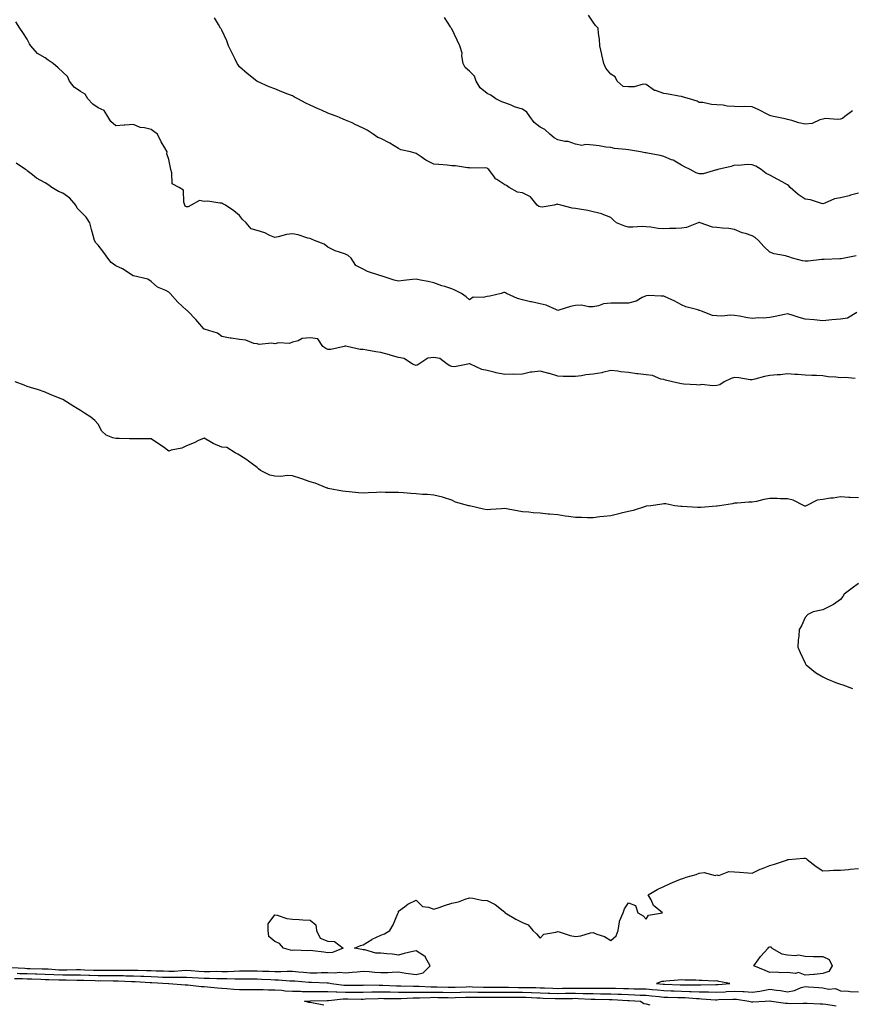
# Model space of a CAD drawing. Units: inches. Extents: x 876083 to 878723, y 7263578 to 7266218.
# Drawn here: x 877804 to 878275, y 7264940 to 7265497 of the extents above; entities that cross this region are included whole.
import ezdxf

# ---------------------------------------------------------------- set-up
doc = ezdxf.new("R2010")
doc.units = ezdxf.units.IN
doc.header["$MEASUREMENT"] = 0
doc.layers.add('Contour_87607263', color=7, linetype='Continuous', true_color=0xeac142)

msp = doc.modelspace()

# ---------------------------------------------------------------- linework, layer by layer
at = {"layer": 'Contour_87607263'}
for points in [[(878274.77, 7265445.19, 3317), (878270.45, 7265441.92, 3317), (878269.08, 7265440.88, 3317), (878268.05, 7265440.47, 3317), (878266.41, 7265440.28, 3317), (878259.23, 7265440.74, 3317), (878258.05, 7265440.51, 3317), (878256.21, 7265440.07, 3317), (878251.96, 7265438.01, 3317), (878248.05, 7265437.55, 3317), (878244.42, 7265438.3, 3317), (878240.37, 7265439.61, 3317), (878238.05, 7265440.18, 3317), (878236.72, 7265440.59, 3317), (878230.07, 7265441.92, 3317), (878228.49, 7265442.36, 3317), (878228.05, 7265442.55, 3317), (878226.81, 7265443.15, 3317), (878221.8, 7265445.67, 3317), (878218.05, 7265447.44, 3317), (878213.74, 7265447.6, 3317), (878212.52, 7265447.46, 3317), (878208.05, 7265447.59, 3317), (878203.93, 7265447.8, 3317), (878201.63, 7265448.35, 3317), (878198.05, 7265448.6, 3317), (878194.93, 7265448.8, 3317), (878190.19, 7265449.78, 3317), (878188.05, 7265449.95, 3317), (878186.84, 7265450.71, 3317), (878182.53, 7265451.92, 3317), (878179.1, 7265452.97, 3317), (878178.05, 7265453.24, 3317), (878176.47, 7265453.49, 3317), (878170.74, 7265454.62, 3317), (878168.05, 7265455.05, 3317), (878163.36, 7265456.61, 3317), (878162.78, 7265456.65, 3317), (878158.05, 7265460.12, 3317), (878156.34, 7265460.21, 3317), (878151.32, 7265458.65, 3317), (878148.05, 7265458.75, 3317), (878145.04, 7265458.91, 3317), (878141.74, 7265461.92, 3317), (878140.5, 7265464.37, 3317), (878138.05, 7265465.84, 3317), (878135.31, 7265469.19, 3317), (878134.11, 7265471.92, 3317), (878133.03, 7265476.9, 3317), (878133.02, 7265476.95, 3317), (878131.87, 7265481.92, 3317), (878131.72, 7265485.59, 3317), (878131.04, 7265488.93, 3317), (878130.87, 7265491.92, 3317), (878129.43, 7265493.31, 3317), (878128.05, 7265495.24, 3317), (878125.39, 7265499.25, 3317)], [(878277.23, 7265331.1, 3320), (878271.95, 7265328.02, 3320), (878268.05, 7265327.38, 3320), (878263.11, 7265326.99, 3320), (878262.97, 7265327, 3320), (878258.05, 7265326.45, 3320), (878253.09, 7265326.96, 3320), (878253.02, 7265326.95, 3320), (878248.05, 7265327.33, 3320), (878244.51, 7265328.38, 3320), (878240.14, 7265329.83, 3320), (878238.05, 7265330.48, 3320), (878236.21, 7265330.08, 3320), (878231.01, 7265328.96, 3320), (878228.05, 7265328.3, 3320), (878224.19, 7265328.05, 3320), (878221.86, 7265328.11, 3320), (878218.05, 7265327.82, 3320), (878214.4, 7265328.27, 3320), (878210.88, 7265329.09, 3320), (878208.05, 7265329.52, 3320), (878205.83, 7265329.7, 3320), (878200.9, 7265329.07, 3320), (878198.05, 7265329.23, 3320), (878195.54, 7265329.41, 3320), (878189.33, 7265331.92, 3320), (878188.44, 7265332.31, 3320), (878188.05, 7265332.38, 3320), (878187.33, 7265332.64, 3320), (878180.51, 7265334.38, 3320), (878178.05, 7265335.58, 3320), (878173.84, 7265337.71, 3320), (878170.89, 7265339.09, 3320), (878168.05, 7265340.45, 3320), (878166.52, 7265340.39, 3320), (878159.26, 7265340.71, 3320), (878158.05, 7265340.66, 3320), (878155.75, 7265339.63, 3320), (878152.41, 7265337.55, 3320), (878148.05, 7265336.49, 3320), (878143.46, 7265336.51, 3320), (878142.53, 7265336.4, 3320), (878138.05, 7265336.42, 3320), (878133.95, 7265336.02, 3320), (878131.04, 7265334.91, 3320), (878128.05, 7265334.42, 3320), (878125.66, 7265334.31, 3320), (878121.39, 7265335.26, 3320), (878118.05, 7265335.16, 3320), (878115.32, 7265334.64, 3320), (878108.67, 7265332.54, 3320), (878108.05, 7265332.39, 3320), (878107.35, 7265332.62, 3320), (878101.46, 7265335.34, 3320), (878098.05, 7265336.09, 3320), (878093.26, 7265337.13, 3320), (878092.69, 7265337.27, 3320), (878088.05, 7265338.34, 3320), (878085.19, 7265339.06, 3320), (878079.11, 7265341.92, 3320), (878078.51, 7265342.38, 3320), (878078.05, 7265342.52, 3320), (878077.46, 7265342.51, 3320), (878076.03, 7265341.92, 3320), (878069.61, 7265340.36, 3320), (878068.05, 7265340.28, 3320), (878065.78, 7265339.64, 3320), (878060.21, 7265339.75, 3320), (878058.05, 7265338.3, 3320), (878056.24, 7265340.11, 3320), (878053.66, 7265341.92, 3320), (878049.93, 7265343.8, 3320), (878048.05, 7265344.53, 3320), (878044.2, 7265345.78, 3320), (878042.39, 7265346.27, 3320), (878038.05, 7265347.92, 3320), (878034.74, 7265348.61, 3320), (878030.44, 7265349.54, 3320), (878028.05, 7265350.05, 3320), (878025.9, 7265349.77, 3320), (878020.75, 7265349.22, 3320), (878018.05, 7265348.85, 3320), (878015.5, 7265349.36, 3320), (878008.19, 7265351.92, 3320), (878008.09, 7265351.96, 3320), (878008.05, 7265351.96, 3320), (878007.98, 7265351.99, 3320), (878000.46, 7265354.33, 3320), (877998.05, 7265355.75, 3320), (877993.85, 7265357.72, 3320), (877991.2, 7265361.92, 3320), (877989.52, 7265363.38, 3320), (877988.05, 7265364.11, 3320), (877984.64, 7265365.33, 3320), (877982.09, 7265365.95, 3320), (877978.05, 7265368.02, 3320), (877976.01, 7265369.89, 3320), (877970.4, 7265371.92, 3320), (877968.77, 7265372.64, 3320), (877968.05, 7265372.94, 3320), (877966.7, 7265373.27, 3320), (877961.14, 7265375.01, 3320), (877958.05, 7265375.64, 3320), (877954.68, 7265375.29, 3320), (877950.01, 7265373.88, 3320), (877948.05, 7265373.6, 3320), (877945.22, 7265374.75, 3320), (877942.31, 7265376.18, 3320), (877938.05, 7265377.47, 3320), (877934.6, 7265378.47, 3320), (877931.84, 7265381.92, 3320), (877929.78, 7265383.65, 3320), (877928.05, 7265385.91, 3320), (877924.79, 7265388.67, 3320), (877920.04, 7265391.92, 3320), (877918.68, 7265392.55, 3320), (877918.05, 7265393.03, 3320), (877916.97, 7265392.99, 3320), (877910.14, 7265394.01, 3320), (877908.05, 7265393.95, 3320), (877905.45, 7265394.52, 3320), (877900.69, 7265391.92, 3320), (877899.06, 7265390.9, 3320), (877898.05, 7265390.88, 3320), (877897.36, 7265391.23, 3320), (877897.08, 7265391.92, 3320), (877896.49, 7265393.48, 3320), (877896.42, 7265400.29, 3320), (877894, 7265401.92, 3320), (877890.02, 7265403.89, 3320), (877889.87, 7265410.1, 3320), (877889.12, 7265411.92, 3320), (877888.98, 7265412.85, 3320), (877888.05, 7265417.72, 3320), (877887, 7265420.87, 3320), (877887.08, 7265421.92, 3320), (877885.78, 7265424.19, 3320), (877883.69, 7265427.56, 3320), (877881.67, 7265431.92, 3320), (877879.67, 7265433.54, 3320), (877878.05, 7265434.64, 3320), (877874.36, 7265435.6, 3320), (877871.9, 7265435.78, 3320), (877868.05, 7265437.52, 3320), (877863.26, 7265437.13, 3320), (877862.88, 7265437.09, 3320), (877858.05, 7265436.7, 3320), (877855.28, 7265439.16, 3320), (877853.63, 7265441.92, 3320), (877851.49, 7265445.37, 3320), (877848.05, 7265446.9, 3320), (877845.12, 7265448.99, 3320), (877842.34, 7265451.92, 3320), (877840.77, 7265454.64, 3320), (877838.05, 7265456, 3320), (877834.61, 7265458.48, 3320), (877831.96, 7265461.92, 3320), (877830.71, 7265464.59, 3320), (877828.05, 7265467.02, 3320), (877825.52, 7265469.39, 3320), (877822.68, 7265471.92, 3320), (877819.88, 7265473.75, 3320), (877818.05, 7265475.05, 3320), (877813.71, 7265477.57, 3320), (877810.06, 7265481.92, 3320), (877809.24, 7265483.11, 3320), (877808.05, 7265485.73, 3320), (877805.53, 7265489.4, 3320), (877803.78, 7265491.92, 3320), (877801.5, 7265495.38, 3320)], [(878276.74, 7265363.23, 3319), (878270.17, 7265361.92, 3319), (878268.39, 7265361.58, 3319), (878268.05, 7265361.53, 3319), (878267.65, 7265361.52, 3319), (878258.76, 7265361.21, 3319), (878258.05, 7265361.19, 3319), (878257.32, 7265361.2, 3319), (878249.75, 7265360.22, 3319), (878248.05, 7265360.23, 3319), (878246.51, 7265360.38, 3319), (878240.73, 7265361.92, 3319), (878238.72, 7265362.59, 3319), (878238.05, 7265362.75, 3319), (878236.86, 7265363.11, 3319), (878230.44, 7265364.31, 3319), (878228.05, 7265365.35, 3319), (878224.65, 7265368.52, 3319), (878221.67, 7265371.92, 3319), (878219.78, 7265373.65, 3319), (878218.05, 7265374.58, 3319), (878214.14, 7265375.84, 3319), (878212.4, 7265376.27, 3319), (878208.05, 7265378, 3319), (878204.75, 7265378.63, 3319), (878201.21, 7265378.76, 3319), (878198.05, 7265379.21, 3319), (878195.56, 7265379.43, 3319), (878188.68, 7265381.92, 3319), (878188.19, 7265382.07, 3319), (878188.05, 7265382.08, 3319), (878187.91, 7265382.06, 3319), (878187.51, 7265381.92, 3319), (878180.77, 7265379.21, 3319), (878178.05, 7265378.93, 3319), (878174.83, 7265378.7, 3319), (878171.32, 7265378.65, 3319), (878168.05, 7265378.38, 3319), (878164.8, 7265378.68, 3319), (878160.63, 7265379.34, 3319), (878158.05, 7265379.62, 3319), (878155.82, 7265379.69, 3319), (878150.6, 7265379.37, 3319), (878148.05, 7265379.44, 3319), (878146.07, 7265379.94, 3319), (878141.3, 7265381.92, 3319), (878139.5, 7265383.37, 3319), (878138.05, 7265384.81, 3319), (878133.14, 7265386.82, 3319), (878133.02, 7265386.89, 3319), (878128.05, 7265388.1, 3319), (878125, 7265388.87, 3319), (878120.43, 7265389.54, 3319), (878118.05, 7265390.04, 3319), (878116.22, 7265390.08, 3319), (878109.7, 7265391.92, 3319), (878108.33, 7265392.2, 3319), (878108.05, 7265392.24, 3319), (878107.64, 7265392.32, 3319), (878105.94, 7265391.92, 3319), (878099.2, 7265390.77, 3319), (878098.05, 7265390.97, 3319), (878097.27, 7265391.14, 3319), (878096.43, 7265391.92, 3319), (878092.7, 7265396.57, 3319), (878088.05, 7265398.76, 3319), (878085.3, 7265399.17, 3319), (878080.58, 7265401.92, 3319), (878079.05, 7265402.92, 3319), (878078.05, 7265403.24, 3319), (878073.63, 7265406.34, 3319), (878072.9, 7265406.77, 3319), (878072.34, 7265407.63, 3319), (878069.12, 7265411.92, 3319), (878068.57, 7265412.45, 3319), (878068.05, 7265412.82, 3319), (878066.98, 7265412.98, 3319), (878058.89, 7265412.77, 3319), (878058.05, 7265412.97, 3319), (878056.97, 7265413, 3319), (878050.24, 7265414.11, 3319), (878048.05, 7265414.15, 3319), (878045.59, 7265414.38, 3319), (878040.88, 7265414.75, 3319), (878038.05, 7265415.02, 3319), (878033.36, 7265417.23, 3319), (878030.83, 7265419.15, 3319), (878028.05, 7265421.08, 3319), (878027.41, 7265421.28, 3319), (878024.76, 7265421.92, 3319), (878019.28, 7265423.15, 3319), (878018.05, 7265423.83, 3319), (878013.07, 7265426.94, 3319), (878012.99, 7265426.98, 3319), (878008.05, 7265429.52, 3319), (878006.29, 7265430.16, 3319), (878003.56, 7265431.92, 3319), (878000.32, 7265434.19, 3319), (877998.05, 7265435.36, 3319), (877993.56, 7265437.43, 3319), (877991.68, 7265438.3, 3319), (877988.05, 7265439.97, 3319), (877986.67, 7265440.54, 3319), (877983.31, 7265441.92, 3319), (877979.47, 7265443.35, 3319), (877978.05, 7265443.87, 3319), (877974.52, 7265445.46, 3319), (877972.47, 7265446.33, 3319), (877968.05, 7265448.4, 3319), (877965.63, 7265449.5, 3319), (877961.08, 7265451.92, 3319), (877959.12, 7265452.98, 3319), (877958.05, 7265453.57, 3319), (877955.33, 7265454.64, 3319), (877952.01, 7265455.88, 3319), (877948.05, 7265457.54, 3319), (877944.85, 7265458.73, 3319), (877938.2, 7265461.76, 3319), (877938.05, 7265461.83, 3319), (877937.99, 7265461.86, 3319), (877937.91, 7265461.92, 3319), (877932.33, 7265466.2, 3319), (877928.05, 7265470.1, 3319), (877927.25, 7265471.12, 3319), (877926.76, 7265471.92, 3319), (877925.55, 7265474.42, 3319), (877923.91, 7265477.78, 3319), (877921.92, 7265481.92, 3319), (877920.8, 7265484.66, 3319), (877918.05, 7265490.71, 3319), (877917.64, 7265491.51, 3319), (877917.35, 7265491.92, 3319), (877916.08, 7265493.89, 3319), (877913.84, 7265497.71, 3319)], [(878278.05, 7265398.59, 3318), (878273.54, 7265397.41, 3318), (878272.78, 7265397.19, 3318), (878268.05, 7265396.05, 3318), (878264.63, 7265395.34, 3318), (878259.11, 7265392.98, 3318), (878258.05, 7265392.66, 3318), (878257.15, 7265392.82, 3318), (878251.05, 7265394.92, 3318), (878248.05, 7265395.26, 3318), (878243.97, 7265397.84, 3318), (878239.58, 7265401.92, 3318), (878238.82, 7265402.69, 3318), (878238.05, 7265403.24, 3318), (878235.03, 7265404.94, 3318), (878232.52, 7265406.39, 3318), (878228.05, 7265408.73, 3318), (878225.84, 7265409.71, 3318), (878223.14, 7265411.92, 3318), (878220.04, 7265413.91, 3318), (878218.05, 7265414.73, 3318), (878215.12, 7265414.85, 3318), (878210.45, 7265414.32, 3318), (878208.05, 7265414.46, 3318), (878206.21, 7265413.77, 3318), (878198.53, 7265411.92, 3318), (878198.16, 7265411.8, 3318), (878198.05, 7265411.74, 3318), (878197.86, 7265411.73, 3318), (878190.36, 7265409.61, 3318), (878188.05, 7265409.48, 3318), (878186.31, 7265410.18, 3318), (878183.01, 7265411.92, 3318), (878179.71, 7265413.58, 3318), (878178.05, 7265414.43, 3318), (878173.34, 7265417.21, 3318), (878172.47, 7265417.51, 3318), (878168.05, 7265419.38, 3318), (878165.98, 7265419.85, 3318), (878158.77, 7265421.2, 3318), (878158.05, 7265421.35, 3318), (878157.53, 7265421.4, 3318), (878154.82, 7265421.92, 3318), (878149.13, 7265422.99, 3318), (878148.05, 7265423.11, 3318), (878146.61, 7265423.36, 3318), (878140.08, 7265423.95, 3318), (878138.05, 7265424.36, 3318), (878135.25, 7265424.71, 3318), (878131.51, 7265425.38, 3318), (878128.05, 7265425.77, 3318), (878123.85, 7265426.12, 3318), (878121.75, 7265425.62, 3318), (878118.05, 7265426.28, 3318), (878113.97, 7265427.84, 3318), (878112.09, 7265427.88, 3318), (878108.05, 7265428.79, 3318), (878105.98, 7265429.85, 3318), (878103.52, 7265431.92, 3318), (878100.65, 7265434.52, 3318), (878098.05, 7265435.99, 3318), (878094.76, 7265438.63, 3318), (878092.16, 7265441.92, 3318), (878090.49, 7265444.36, 3318), (878088.05, 7265446.09, 3318), (878083.58, 7265447.45, 3318), (878081.67, 7265448.3, 3318), (878078.05, 7265449.66, 3318), (878076.46, 7265450.33, 3318), (878073.08, 7265451.92, 3318), (878070.14, 7265454.01, 3318), (878068.05, 7265454.99, 3318), (878064.25, 7265458.12, 3318), (878061.95, 7265461.92, 3318), (878060.98, 7265464.85, 3318), (878058.05, 7265467.51, 3318), (878055.74, 7265469.62, 3318), (878054.56, 7265471.92, 3318), (878053.81, 7265476.16, 3318), (878053.95, 7265477.82, 3318), (878052.6, 7265481.92, 3318), (878051.15, 7265485.02, 3318), (878048.05, 7265491.45, 3318), (878047.89, 7265491.75, 3318), (878047.79, 7265491.92, 3318), (878047.31, 7265492.66, 3318), (878043.97, 7265497.84, 3318)], [(878276.17, 7265293.8, 3321), (878270.53, 7265294.4, 3321), (878268.05, 7265294.18, 3321), (878265.37, 7265294.6, 3321), (878261.01, 7265294.88, 3321), (878258.05, 7265295.46, 3321), (878254.37, 7265295.6, 3321), (878251.78, 7265295.65, 3321), (878248.05, 7265295.79, 3321), (878243.83, 7265296.14, 3321), (878242.18, 7265296.05, 3321), (878238.05, 7265296.53, 3321), (878234.09, 7265295.88, 3321), (878232.09, 7265295.95, 3321), (878228.05, 7265295.48, 3321), (878224.95, 7265295.02, 3321), (878219.58, 7265293.45, 3321), (878218.05, 7265293.15, 3321), (878216.78, 7265293.19, 3321), (878210.43, 7265294.29, 3321), (878208.05, 7265294.34, 3321), (878206.07, 7265293.89, 3321), (878202.17, 7265291.92, 3321), (878199.65, 7265290.32, 3321), (878198.05, 7265289.88, 3321), (878195.77, 7265289.63, 3321), (878189.59, 7265290.38, 3321), (878188.05, 7265290.12, 3321), (878186.49, 7265290.37, 3321), (878179.35, 7265290.62, 3321), (878178.05, 7265290.79, 3321), (878177.17, 7265291.04, 3321), (878172.91, 7265291.92, 3321), (878169.02, 7265292.9, 3321), (878168.05, 7265293.23, 3321), (878166.39, 7265293.58, 3321), (878161.68, 7265295.54, 3321), (878158.05, 7265295.97, 3321), (878153.44, 7265296.53, 3321), (878152.68, 7265296.55, 3321), (878148.05, 7265297.21, 3321), (878143.74, 7265297.6, 3321), (878141.97, 7265297.99, 3321), (878138.05, 7265298.46, 3321), (878133.33, 7265297.19, 3321), (878132.96, 7265297.01, 3321), (878128.05, 7265296.35, 3321), (878123.95, 7265296.02, 3321), (878121.43, 7265295.31, 3321), (878118.05, 7265294.9, 3321), (878114.95, 7265295.03, 3321), (878111.16, 7265295.04, 3321), (878108.05, 7265295.16, 3321), (878103.34, 7265296.63, 3321), (878102.92, 7265296.78, 3321), (878098.05, 7265298.05, 3321), (878093.49, 7265297.36, 3321), (878092.58, 7265297.39, 3321), (878088.05, 7265296.32, 3321), (878083.79, 7265296.19, 3321), (878082.38, 7265296.26, 3321), (878078.05, 7265296.12, 3321), (878073.27, 7265297.14, 3321), (878072.65, 7265297.32, 3321), (878068.05, 7265298.41, 3321), (878065.09, 7265298.96, 3321), (878058.7, 7265301.92, 3321), (878058.23, 7265302.1, 3321), (878058.05, 7265302.1, 3321), (878057.86, 7265302.11, 3321), (878057.2, 7265301.92, 3321), (878049.6, 7265300.38, 3321), (878048.05, 7265300.73, 3321), (878047.07, 7265300.94, 3321), (878045.56, 7265301.92, 3321), (878041.32, 7265305.19, 3321), (878038.05, 7265305.7, 3321), (878034.54, 7265305.44, 3321), (878029.53, 7265301.92, 3321), (878028.59, 7265301.38, 3321), (878028.05, 7265301.3, 3321), (878027.44, 7265301.31, 3321), (878025.92, 7265301.92, 3321), (878021.25, 7265305.12, 3321), (878018.05, 7265305.73, 3321), (878013.17, 7265307.05, 3321), (878012.82, 7265307.15, 3321), (878008.05, 7265308.52, 3321), (878005.1, 7265308.97, 3321), (878000.12, 7265309.85, 3321), (877998.05, 7265310.17, 3321), (877996.36, 7265310.23, 3321), (877988.95, 7265311.92, 3321), (877988.2, 7265312.07, 3321), (877988.05, 7265312.11, 3321), (877987.77, 7265312.2, 3321), (877987.2, 7265311.92, 3321), (877979.72, 7265310.25, 3321), (877978.05, 7265310.3, 3321), (877976.91, 7265310.78, 3321), (877975.27, 7265311.92, 3321), (877972.36, 7265316.24, 3321), (877968.05, 7265316.79, 3321), (877963.56, 7265316.41, 3321), (877961.31, 7265315.17, 3321), (877958.05, 7265314.48, 3321), (877956.39, 7265313.58, 3321), (877950.1, 7265313.97, 3321), (877948.05, 7265313.48, 3321), (877946.19, 7265313.79, 3321), (877939.21, 7265313.08, 3321), (877938.05, 7265313.43, 3321), (877936.24, 7265313.73, 3321), (877931.65, 7265315.52, 3321), (877928.05, 7265315.87, 3321), (877923.37, 7265316.6, 3321), (877922.77, 7265316.64, 3321), (877918.05, 7265317.57, 3321), (877915.57, 7265319.44, 3321), (877908.28, 7265321.69, 3321), (877908.05, 7265321.79, 3321), (877907.97, 7265321.84, 3321), (877907.85, 7265321.92, 3321), (877906.76, 7265323.21, 3321), (877903.38, 7265327.25, 3321), (877898.82, 7265331.92, 3321), (877898.44, 7265332.31, 3321), (877898.05, 7265332.5, 3321), (877893.17, 7265337.05, 3321), (877888.93, 7265341.92, 3321), (877888.49, 7265342.36, 3321), (877888.05, 7265342.74, 3321), (877886.35, 7265343.62, 3321), (877881.63, 7265345.5, 3321), (877878.05, 7265348.61, 3321), (877876.22, 7265350.09, 3321), (877868.13, 7265351.84, 3321), (877868.05, 7265351.87, 3321), (877868.01, 7265351.88, 3321), (877867.93, 7265351.92, 3321), (877861.96, 7265355.84, 3321), (877858.05, 7265357.59, 3321), (877855.56, 7265359.43, 3321), (877853.67, 7265361.92, 3321), (877851.28, 7265365.15, 3321), (877848.05, 7265369.18, 3321), (877846.77, 7265370.64, 3321), (877846.08, 7265371.92, 3321), (877845.34, 7265374.63, 3321), (877844.26, 7265378.12, 3321), (877843.34, 7265381.92, 3321), (877841.26, 7265385.12, 3321), (877838.05, 7265388.31, 3321), (877836.28, 7265390.14, 3321), (877835.42, 7265391.92, 3321), (877832, 7265395.88, 3321), (877828.05, 7265398.61, 3321), (877825.61, 7265399.48, 3321), (877821.97, 7265401.92, 3321), (877819.72, 7265403.59, 3321), (877818.05, 7265404.46, 3321), (877813.25, 7265407.12, 3321), (877810.92, 7265409.05, 3321), (877808.05, 7265411.32, 3321), (877807.69, 7265411.56, 3321), (877807.08, 7265411.92, 3321), (877801.67, 7265415.54, 3321)], [(878278.05, 7265226.37, 3322), (878273.34, 7265226.64, 3322), (878272.73, 7265226.61, 3322), (878268.05, 7265226.96, 3322), (878263.78, 7265226.19, 3322), (878262.27, 7265226.15, 3322), (878258.05, 7265225.54, 3322), (878254.83, 7265225.14, 3322), (878248.5, 7265221.92, 3322), (878248.23, 7265221.74, 3322), (878248.05, 7265221.71, 3322), (878247.88, 7265221.75, 3322), (878247.49, 7265221.92, 3322), (878241.2, 7265225.07, 3322), (878238.05, 7265225.88, 3322), (878234.05, 7265225.92, 3322), (878232.11, 7265225.97, 3322), (878228.05, 7265226.01, 3322), (878224.55, 7265225.43, 3322), (878220.54, 7265224.41, 3322), (878218.05, 7265223.92, 3322), (878216.07, 7265223.9, 3322), (878209.49, 7265223.37, 3322), (878208.05, 7265223.34, 3322), (878206.9, 7265223.07, 3322), (878199.56, 7265221.92, 3322), (878198.26, 7265221.71, 3322), (878198.05, 7265221.68, 3322), (878197.79, 7265221.67, 3322), (878188.96, 7265221, 3322), (878188.05, 7265220.97, 3322), (878187.14, 7265221.01, 3322), (878178.49, 7265221.48, 3322), (878178.05, 7265221.49, 3322), (878177.65, 7265221.52, 3322), (878174.28, 7265221.92, 3322), (878169.08, 7265222.95, 3322), (878168.05, 7265223.1, 3322), (878167.05, 7265222.92, 3322), (878160.78, 7265221.92, 3322), (878158.31, 7265221.66, 3322), (878158.05, 7265221.62, 3322), (878157.64, 7265221.51, 3322), (878150.65, 7265219.32, 3322), (878148.05, 7265218.74, 3322), (878143.84, 7265217.71, 3322), (878142.6, 7265217.38, 3322), (878138.05, 7265216.31, 3322), (878134.18, 7265215.79, 3322), (878131.78, 7265215.65, 3322), (878128.05, 7265215.19, 3322), (878124.78, 7265215.19, 3322), (878121.41, 7265215.28, 3322), (878118.05, 7265215.28, 3322), (878114.1, 7265215.87, 3322), (878112.23, 7265216.1, 3322), (878108.05, 7265216.77, 3322), (878103.34, 7265217.2, 3322), (878102.7, 7265217.27, 3322), (878098.05, 7265217.71, 3322), (878094.09, 7265217.96, 3322), (878091.73, 7265218.24, 3322), (878088.05, 7265218.5, 3322), (878085.14, 7265219.01, 3322), (878080.02, 7265219.95, 3322), (878078.05, 7265220.3, 3322), (878076.29, 7265220.16, 3322), (878070.15, 7265219.82, 3322), (878068.05, 7265219.65, 3322), (878066.08, 7265219.96, 3322), (878058.13, 7265221.84, 3322), (878058.05, 7265221.85, 3322), (878057.99, 7265221.86, 3322), (878057.8, 7265221.92, 3322), (878050.16, 7265224.03, 3322), (878048.05, 7265225.05, 3322), (878043.43, 7265226.54, 3322), (878042.89, 7265226.75, 3322), (878038.05, 7265228, 3322), (878034.46, 7265228.33, 3322), (878031.6, 7265228.37, 3322), (878028.05, 7265228.64, 3322), (878024.97, 7265228.84, 3322), (878020.79, 7265229.19, 3322), (878018.05, 7265229.36, 3322), (878015.51, 7265229.38, 3322), (878010.48, 7265229.5, 3322), (878008.05, 7265229.52, 3322), (878005.54, 7265229.41, 3322), (878000.76, 7265229.21, 3322), (877998.05, 7265229.1, 3322), (877995.3, 7265229.17, 3322), (877990.1, 7265229.87, 3322), (877988.05, 7265229.94, 3322), (877986.34, 7265230.2, 3322), (877978.21, 7265231.75, 3322), (877978.05, 7265231.78, 3322), (877977.95, 7265231.82, 3322), (877977.72, 7265231.92, 3322), (877970.86, 7265234.73, 3322), (877968.05, 7265235.48, 3322), (877963.22, 7265237.1, 3322), (877962.72, 7265237.25, 3322), (877958.05, 7265238.79, 3322), (877955.22, 7265239.09, 3322), (877951.5, 7265238.47, 3322), (877948.05, 7265238.69, 3322), (877945.28, 7265239.15, 3322), (877940, 7265241.92, 3322), (877938.86, 7265242.73, 3322), (877938.05, 7265243.47, 3322), (877933.23, 7265247.1, 3322), (877932.16, 7265247.81, 3322), (877928.05, 7265250.62, 3322), (877927.19, 7265251.06, 3322), (877925.67, 7265251.92, 3322), (877920.92, 7265254.79, 3322), (877918.05, 7265255.13, 3322), (877913.21, 7265257.08, 3322), (877912.28, 7265257.69, 3322), (877908.05, 7265260.18, 3322), (877904.87, 7265258.75, 3322), (877902.41, 7265257.56, 3322), (877898.05, 7265255.81, 3322), (877895.42, 7265254.55, 3322), (877889.44, 7265253.31, 3322), (877888.05, 7265252.85, 3322), (877884.81, 7265255.16, 3322), (877882.77, 7265256.65, 3322), (877878.05, 7265259.68, 3322), (877875.89, 7265259.75, 3322), (877870.29, 7265259.68, 3322), (877868.05, 7265259.75, 3322), (877865.81, 7265259.67, 3322), (877860.02, 7265259.95, 3322), (877858.05, 7265259.87, 3322), (877856.46, 7265260.34, 3322), (877852.73, 7265261.92, 3322), (877850.18, 7265264.05, 3322), (877848.05, 7265268.12, 3322), (877846.15, 7265270.03, 3322), (877843.92, 7265271.92, 3322), (877840.31, 7265274.18, 3322), (877838.05, 7265275.79, 3322), (877834.26, 7265278.12, 3322), (877828.05, 7265281.92, 3322), (877820.98, 7265284.85, 3322), (877818.05, 7265286.15, 3322), (877813.85, 7265287.72, 3322), (877811.75, 7265288.22, 3322), (877808.05, 7265289.36, 3322), (877806.19, 7265290.05, 3322), (877801.1, 7265291.92, 3322)], [(878278.05, 7265177.95, 3323), (878274.59, 7265175.38, 3323), (878269.96, 7265171.92, 3323), (878269.34, 7265170.63, 3323), (878268.05, 7265169, 3323), (878263.94, 7265166.03, 3323), (878260.55, 7265164.42, 3323), (878258.05, 7265163.07, 3323), (878257.05, 7265162.92, 3323), (878252.45, 7265161.92, 3323), (878249.55, 7265160.43, 3323), (878248.05, 7265158.78, 3323), (878245.85, 7265154.12, 3323), (878244.63, 7265151.92, 3323), (878244.3, 7265148.17, 3323), (878244.08, 7265145.89, 3323), (878243.74, 7265141.92, 3323), (878245.14, 7265139.01, 3323), (878248.05, 7265133, 3323), (878248.4, 7265132.27, 3323), (878248.59, 7265131.92, 3323), (878253.77, 7265127.63, 3323), (878258.05, 7265125.31, 3323), (878260.26, 7265124.14, 3323), (878265.64, 7265121.92, 3323), (878267.4, 7265121.27, 3323), (878268.05, 7265121.1, 3323), (878269.29, 7265120.68, 3323), (878274.7, 7265118.57, 3323)], [(877799.06, 7264960.91, 3322), (877806.59, 7264960.46, 3322), (877808.05, 7264960.42, 3322), (877809.6, 7264960.37, 3322), (877816.35, 7264960.22, 3322), (877818.05, 7264960.17, 3322), (877819.87, 7264960.09, 3322), (877825.83, 7264959.69, 3322), (877828.05, 7264959.62, 3322), (877830.35, 7264959.62, 3322), (877835.87, 7264959.74, 3322), (877838.05, 7264959.75, 3322), (877840.31, 7264959.65, 3322), (877845.57, 7264959.44, 3322), (877848.05, 7264959.34, 3322), (877850.62, 7264959.34, 3322), (877855.6, 7264959.47, 3322), (877858.05, 7264959.48, 3322), (877860.53, 7264959.44, 3322), (877865.62, 7264959.49, 3322), (877868.05, 7264959.45, 3322), (877870.61, 7264959.36, 3322), (877875.43, 7264959.3, 3322), (877878.05, 7264959.21, 3322), (877880.88, 7264959.09, 3322), (877885.09, 7264958.96, 3322), (877888.05, 7264958.83, 3322), (877891.05, 7264958.92, 3322), (877895.45, 7264959.32, 3322), (877898.05, 7264959.4, 3322), (877900.73, 7264959.23, 3322), (877905.03, 7264958.9, 3322), (877908.05, 7264958.72, 3322), (877911.28, 7264958.69, 3322), (877914.92, 7264958.79, 3322), (877918.05, 7264958.76, 3322), (877921.21, 7264958.76, 3322), (877925.09, 7264958.95, 3322), (877928.05, 7264958.96, 3322), (877931, 7264958.97, 3322), (877935.19, 7264959.06, 3322), (877938.05, 7264959.07, 3322), (877941.03, 7264958.94, 3322), (877944.89, 7264958.77, 3322), (877948.05, 7264958.63, 3322), (877951.38, 7264958.59, 3322), (877954.95, 7264958.82, 3322), (877958.05, 7264958.79, 3322), (877961.5, 7264958.47, 3322), (877964.34, 7264958.21, 3322), (877968.05, 7264957.87, 3322), (877972.05, 7264957.93, 3322), (877974.17, 7264958.03, 3322), (877978.05, 7264958.09, 3322), (877982.07, 7264957.91, 3322), (877984.33, 7264958.2, 3322), (877988.05, 7264957.94, 3322), (877991.75, 7264958.22, 3322), (877994.67, 7264958.54, 3322), (877998.05, 7264958.81, 3322), (878001.39, 7264958.58, 3322), (878004.41, 7264958.28, 3322), (878008.05, 7264958.04, 3322), (878011.89, 7264958.08, 3322), (878014.48, 7264958.36, 3322), (878018.05, 7264958.39, 3322), (878022.17, 7264957.8, 3322), (878023.7, 7264957.57, 3322), (878028.05, 7264956.94, 3322), (878031.99, 7264957.98, 3322), (878035.81, 7264961.92, 3322), (878033.34, 7264966.63, 3322), (878033.24, 7264967.11, 3322), (878032.59, 7264967.38, 3322), (878028.05, 7264970.4, 3322), (878026.04, 7264969.91, 3322), (878021.2, 7264968.77, 3322), (878018.05, 7264967.98, 3322), (878014.56, 7264968.43, 3322), (878011.36, 7264968.61, 3322), (878008.05, 7264968.99, 3322), (878005.2, 7264969.08, 3322), (877999.02, 7264970.94, 3322), (877998.05, 7264971, 3322), (877997.32, 7264971.19, 3322), (877993.12, 7264971.92, 3322), (877996.53, 7264973.44, 3322), (877998.05, 7264973.72, 3322), (878002.82, 7264976.69, 3322), (878003.09, 7264976.88, 3322), (878008.05, 7264979.18, 3322), (878010.1, 7264979.87, 3322), (878013.03, 7264981.92, 3322), (878014.99, 7264984.98, 3322), (878017.66, 7264991.53, 3322), (878017.85, 7264991.92, 3322), (878017.89, 7264992.08, 3322), (878018.05, 7264992.73, 3322), (878021.38, 7264995.25, 3322), (878023.22, 7264996.75, 3322), (878028.05, 7264998.91, 3322), (878031.61, 7264995.48, 3322), (878034.92, 7264995.05, 3322), (878038.05, 7264993.83, 3322), (878040.99, 7264994.86, 3322), (878043.97, 7264996, 3322), (878048.05, 7264997.27, 3322), (878051.83, 7264998.14, 3322), (878055.71, 7264999.58, 3322), (878058.05, 7265000.26, 3322), (878059.94, 7265000.04, 3322), (878065.2, 7264999.07, 3322), (878068.05, 7264998.79, 3322), (878072.61, 7264996.48, 3322), (878077.09, 7264992.88, 3322), (878078.05, 7264992.15, 3322), (878078.16, 7264992.04, 3322), (878078.26, 7264991.92, 3322), (878084.29, 7264988.16, 3322), (878088.05, 7264986.32, 3322), (878091.22, 7264985.09, 3322), (878093.99, 7264981.92, 3322), (878096.09, 7264979.96, 3322), (878098.05, 7264977.49, 3322), (878100.19, 7264979.78, 3322), (878107.01, 7264980.88, 3322), (878108.05, 7264981.31, 3322), (878108.83, 7264981.14, 3322), (878115.13, 7264979, 3322), (878118.05, 7264978.51, 3322), (878121.16, 7264978.81, 3322), (878126.64, 7264980.5, 3322), (878128.05, 7264980.71, 3322), (878130.18, 7264979.78, 3322), (878134.52, 7264978.39, 3322), (878138.05, 7264976.14, 3322), (878141.17, 7264978.8, 3322), (878142.13, 7264981.92, 3322), (878142.95, 7264986.81, 3322), (878142.89, 7264987.08, 3322), (878145.05, 7264991.92, 3322), (878145.79, 7264994.18, 3322), (878148.05, 7264997.43, 3322), (878152.06, 7264995.92, 3322), (878153.3, 7264991.92, 3322), (878156.33, 7264990.2, 3322), (878158.05, 7264988.26, 3322), (878159.37, 7264990.6, 3322), (878167.28, 7264991.92, 3322), (878162.13, 7264996, 3322), (878160.84, 7264999.13, 3322), (878159.24, 7265001.92, 3322), (878164.72, 7265005.25, 3322), (878168.05, 7265006.63, 3322), (878171.54, 7265008.43, 3322), (878176.54, 7265010.42, 3322), (878178.05, 7265011.08, 3322), (878178.72, 7265011.26, 3322), (878180.75, 7265011.92, 3322), (878186.4, 7265013.57, 3322), (878188.05, 7265014.33, 3322), (878190.85, 7265014.71, 3322), (878197.05, 7265012.92, 3322), (878198.05, 7265013.32, 3322), (878199.16, 7265013.02, 3322), (878204.78, 7265015.19, 3322), (878208.05, 7265014.92, 3322), (878210.9, 7265014.76, 3322), (878215.5, 7265014.47, 3322), (878218.05, 7265014.34, 3322), (878222.58, 7265016.44, 3322), (878223.2, 7265016.77, 3322), (878228.05, 7265018.54, 3322), (878230.62, 7265019.35, 3322), (878238.01, 7265021.88, 3322), (878238.05, 7265021.89, 3322), (878238.08, 7265021.89, 3322), (878238.51, 7265021.92, 3322), (878247.22, 7265022.75, 3322), (878248.05, 7265022.77, 3322), (878248.61, 7265022.48, 3322), (878249.13, 7265021.92, 3322), (878254.17, 7265018.04, 3322), (878258.05, 7265015.66, 3322), (878261.82, 7265015.69, 3322), (878264.06, 7265015.9, 3322), (878268.05, 7265015.93, 3322), (878272.47, 7265016.33, 3322), (878273.48, 7265016.49, 3322), (878278.05, 7265016.87, 3322)], [(877800.8, 7264954.67, 3320), (877805.34, 7264954.63, 3320), (877808.05, 7264954.54, 3320), (877810.59, 7264954.46, 3320), (877815.69, 7264954.28, 3320), (877818.05, 7264954.21, 3320), (877820.25, 7264954.13, 3320), (877825.92, 7264954.05, 3320), (877828.05, 7264953.97, 3320), (877830.1, 7264953.97, 3320), (877836.11, 7264953.85, 3320), (877838.05, 7264953.86, 3320), (877839.92, 7264953.79, 3320), (877846.42, 7264953.55, 3320), (877848.05, 7264953.48, 3320), (877849.62, 7264953.49, 3320), (877856.61, 7264953.37, 3320), (877858.05, 7264953.37, 3320), (877859.47, 7264953.35, 3320), (877866.97, 7264953, 3320), (877868.05, 7264952.98, 3320), (877869.08, 7264952.95, 3320), (877877.55, 7264952.42, 3320), (877878.05, 7264952.4, 3320), (877878.51, 7264952.38, 3320), (877887.9, 7264951.92, 3320), (877888.03, 7264951.9, 3320), (877888.05, 7264951.89, 3320), (877888.08, 7264951.89, 3320), (877897.24, 7264951.11, 3320), (877898.05, 7264951.12, 3320), (877898.92, 7264951.05, 3320), (877906.4, 7264950.28, 3320), (877908.05, 7264950.15, 3320), (877909.97, 7264950, 3320), (877915.58, 7264949.45, 3320), (877918.05, 7264949.25, 3320), (877920.88, 7264949.09, 3320), (877924.82, 7264948.7, 3320), (877928.05, 7264948.52, 3320), (877931.41, 7264948.56, 3320), (877934.62, 7264948.49, 3320), (877938.05, 7264948.52, 3320), (877941.51, 7264948.46, 3320), (877944.41, 7264948.29, 3320), (877948.05, 7264948.22, 3320), (877951.94, 7264948.03, 3320), (877953.94, 7264947.81, 3320), (877958.05, 7264947.63, 3320), (877962.47, 7264947.51, 3320), (877963.54, 7264947.41, 3320), (877968.05, 7264947.29, 3320), (877972.67, 7264947.3, 3320), (877973.41, 7264947.28, 3320), (877978.05, 7264947.29, 3320), (877982.79, 7264947.18, 3320), (877983.24, 7264947.12, 3320), (877988.05, 7264947.04, 3320), (877992.92, 7264947.05, 3320), (877993.19, 7264947.06, 3320), (877998.05, 7264947.07, 3320), (878002.81, 7264947.15, 3320), (878003.28, 7264947.14, 3320), (878008.05, 7264947.22, 3320), (878012.85, 7264947.12, 3320), (878013.24, 7264947.11, 3320), (878018.05, 7264947.01, 3320), (878022.97, 7264947, 3320), (878023.12, 7264947, 3320), (878028.05, 7264946.99, 3320), (878032.93, 7264947.04, 3320), (878033.16, 7264947.04, 3320), (878038.05, 7264947.08, 3320), (878043.02, 7264946.95, 3320), (878043.08, 7264946.95, 3320), (878048.05, 7264946.82, 3320), (878052.98, 7264946.99, 3320), (878053.12, 7264947, 3320), (878058.05, 7264947.16, 3320), (878062.9, 7264947.07, 3320), (878063.19, 7264947.06, 3320), (878068.05, 7264946.97, 3320), (878072.98, 7264947, 3320), (878073.12, 7264946.99, 3320), (878078.05, 7264947.02, 3320), (878082.99, 7264946.98, 3320), (878083.11, 7264946.98, 3320), (878088.05, 7264946.94, 3320), (878092.92, 7264946.79, 3320), (878093.2, 7264946.77, 3320), (878098.05, 7264946.61, 3320), (878102.57, 7264946.44, 3320), (878103.56, 7264946.41, 3320), (878108.05, 7264946.25, 3320), (878112.46, 7264946.33, 3320), (878113.62, 7264946.34, 3320), (878118.05, 7264946.43, 3320), (878122.45, 7264946.32, 3320), (878123.72, 7264946.25, 3320), (878128.05, 7264946.14, 3320), (878132.25, 7264946.12, 3320), (878133.89, 7264946.08, 3320), (878138.05, 7264946.07, 3320), (878142.04, 7264945.9, 3320), (878144.17, 7264945.8, 3320), (878148.05, 7264945.64, 3320), (878151.68, 7264945.55, 3320), (878154.59, 7264945.38, 3320), (878158.05, 7264945.29, 3320), (878161.11, 7264944.99, 3320), (878165.47, 7264944.5, 3320), (878168.05, 7264944.23, 3320), (878170.3, 7264944.17, 3320), (878175.92, 7264944.05, 3320), (878178.05, 7264943.99, 3320), (878180.04, 7264943.91, 3320), (878186.58, 7264943.39, 3320), (878188.05, 7264943.33, 3320), (878189.43, 7264943.3, 3320), (878197.23, 7264942.74, 3320), (878198.05, 7264942.72, 3320), (878198.9, 7264942.77, 3320), (878206.98, 7264942.98, 3320), (878208.05, 7264943.05, 3320), (878209.12, 7264942.98, 3320), (878216.1, 7264941.92, 3320), (878217.71, 7264941.59, 3320), (878218.05, 7264941.53, 3320), (878218.42, 7264941.55, 3320), (878225.44, 7264941.92, 3320), (878227.93, 7264942.04, 3320), (878228.05, 7264942.06, 3320), (878228.17, 7264942.05, 3320), (878228.84, 7264941.92, 3320), (878236.84, 7264940.72, 3320), (878238.05, 7264940.69, 3320), (878239.3, 7264940.67, 3320), (878246.91, 7264940.78, 3320), (878248.05, 7264940.76, 3320), (878249.15, 7264940.83, 3320), (878256.5, 7264940.38, 3320), (878258.05, 7264940.45, 3320), (878259.7, 7264940.27, 3320), (878265.45, 7264939.32, 3320)], [(877802.26, 7264957.71, 3321), (877803.75, 7264957.62, 3321), (877808.05, 7264957.48, 3321), (877812.63, 7264957.34, 3321), (877813.46, 7264957.33, 3321), (877818.05, 7264957.19, 3321), (877822.98, 7264956.99, 3321), (877823.11, 7264956.98, 3321), (877828.05, 7264956.79, 3321), (877832.93, 7264956.8, 3321), (877833.18, 7264956.79, 3321), (877838.05, 7264956.8, 3321), (877842.75, 7264956.62, 3321), (877843.37, 7264956.6, 3321), (877848.05, 7264956.41, 3321), (877852.56, 7264956.42, 3321), (877853.56, 7264956.4, 3321), (877858.05, 7264956.42, 3321), (877862.48, 7264956.34, 3321), (877863.68, 7264956.3, 3321), (877868.05, 7264956.22, 3321), (877872.2, 7264956.07, 3321), (877874.02, 7264955.95, 3321), (877878.05, 7264955.81, 3321), (877881.78, 7264955.65, 3321), (877884.45, 7264955.52, 3321), (877888.05, 7264955.38, 3321), (877891.61, 7264955.47, 3321), (877894.58, 7264955.39, 3321), (877898.05, 7264955.49, 3321), (877901.42, 7264955.29, 3321), (877904.83, 7264955.14, 3321), (877908.05, 7264954.95, 3321), (877911.06, 7264954.93, 3321), (877915.23, 7264954.74, 3321), (877918.05, 7264954.72, 3321), (877920.85, 7264954.72, 3321), (877925.49, 7264954.48, 3321), (877928.05, 7264954.48, 3321), (877930.62, 7264954.5, 3321), (877935.54, 7264954.43, 3321), (877938.05, 7264954.45, 3321), (877940.47, 7264954.34, 3321), (877945.84, 7264954.13, 3321), (877948.05, 7264954.03, 3321), (877950.14, 7264954.01, 3321), (877956.53, 7264953.44, 3321), (877958.05, 7264953.42, 3321), (877959.43, 7264953.3, 3321), (877967.35, 7264952.62, 3321), (877968.05, 7264952.55, 3321), (877968.7, 7264952.56, 3321), (877977.63, 7264952.34, 3321), (877978.05, 7264952.35, 3321), (877978.46, 7264952.33, 3321), (877980.15, 7264951.92, 3321), (877987, 7264950.87, 3321), (877988.05, 7264950.85, 3321), (877989.12, 7264950.86, 3321), (877997.16, 7264951.03, 3321), (877998.05, 7264951.03, 3321), (877998.93, 7264951.04, 3321), (878007.05, 7264950.91, 3321), (878008.05, 7264950.93, 3321), (878009.06, 7264950.91, 3321), (878016.79, 7264950.66, 3321), (878018.05, 7264950.63, 3321), (878019.34, 7264950.63, 3321), (878026.42, 7264950.29, 3321), (878028.05, 7264950.29, 3321), (878029.67, 7264950.3, 3321), (878036.2, 7264950.07, 3321), (878038.05, 7264950.08, 3321), (878039.93, 7264950.04, 3321), (878045.98, 7264949.85, 3321), (878048.05, 7264949.79, 3321), (878050.1, 7264949.87, 3321), (878056.17, 7264950.05, 3321), (878058.05, 7264950.1, 3321), (878059.9, 7264950.07, 3321), (878065.96, 7264949.83, 3321), (878068.05, 7264949.79, 3321), (878070.17, 7264949.8, 3321), (878075.91, 7264949.78, 3321), (878078.05, 7264949.79, 3321), (878080.19, 7264949.78, 3321), (878085.84, 7264949.71, 3321), (878088.05, 7264949.69, 3321), (878090.34, 7264949.63, 3321), (878095.71, 7264949.58, 3321), (878098.05, 7264949.51, 3321), (878100.56, 7264949.41, 3321), (878105.34, 7264949.21, 3321), (878108.05, 7264949.12, 3321), (878110.8, 7264949.17, 3321), (878115.42, 7264949.28, 3321), (878118.05, 7264949.33, 3321), (878120.7, 7264949.27, 3321), (878125.44, 7264949.31, 3321), (878128.05, 7264949.23, 3321), (878130.74, 7264949.23, 3321), (878135.46, 7264949.33, 3321), (878138.05, 7264949.32, 3321), (878140.75, 7264949.21, 3321), (878145.22, 7264949.09, 3321), (878148.05, 7264948.97, 3321), (878151.07, 7264948.9, 3321), (878155.08, 7264948.94, 3321), (878158.05, 7264948.87, 3321), (878161.44, 7264948.53, 3321), (878164.39, 7264948.26, 3321), (878168.05, 7264947.88, 3321), (878172.21, 7264947.76, 3321), (878173.83, 7264947.69, 3321), (878178.05, 7264947.57, 3321), (878182.58, 7264947.39, 3321), (878183.52, 7264947.39, 3321), (878188.05, 7264947.19, 3321), (878192.88, 7264947.09, 3321), (878193.23, 7264947.1, 3321), (878198.05, 7264946.98, 3321), (878202.71, 7264947.25, 3321), (878203.46, 7264947.33, 3321), (878208.05, 7264947.61, 3321), (878212.65, 7264947.32, 3321), (878213.46, 7264947.33, 3321), (878218.05, 7264946.99, 3321), (878222.39, 7264947.57, 3321), (878224.15, 7264948.02, 3321), (878228.05, 7264948.67, 3321), (878231.85, 7264948.12, 3321), (878234.01, 7264947.88, 3321), (878238.05, 7264947.25, 3321), (878241.98, 7264947.98, 3321), (878245.68, 7264949.55, 3321), (878248.05, 7264950.21, 3321), (878249.95, 7264950.03, 3321), (878255.78, 7264949.64, 3321), (878258.05, 7264949.4, 3321), (878261.24, 7264948.73, 3321), (878265.16, 7264949.04, 3321), (878268.05, 7264947.72, 3321), (878272.52, 7264947.46, 3321), (878273.46, 7264947.33, 3321), (878278.05, 7264947.09, 3321)], [(877975.71, 7264939.59, 3319), (877969.04, 7264940.93, 3319), (877968.05, 7264941.1, 3319), (877967.34, 7264941.21, 3319), (877964.76, 7264941.92, 3319), (877967.94, 7264942.03, 3319), (877968.16, 7264942.03, 3319), (877977.69, 7264942.28, 3319), (877978.05, 7264942.28, 3319), (877978.4, 7264942.27, 3319), (877986.73, 7264943.24, 3319), (877988.05, 7264943.22, 3319), (877989.35, 7264943.22, 3319), (877996.86, 7264943.11, 3319), (877998.05, 7264943.11, 3319), (877999.26, 7264943.13, 3319), (878006.48, 7264943.49, 3319), (878008.05, 7264943.52, 3319), (878009.61, 7264943.48, 3319), (878016.56, 7264943.4, 3319), (878018.05, 7264943.38, 3319), (878019.5, 7264943.38, 3319), (878026.27, 7264943.7, 3319), (878028.05, 7264943.7, 3319), (878029.85, 7264943.72, 3319), (878035.92, 7264944.05, 3319), (878038.05, 7264944.07, 3319), (878040.14, 7264944.01, 3319), (878046.08, 7264943.89, 3319), (878048.05, 7264943.84, 3319), (878050.04, 7264943.91, 3319), (878055.83, 7264944.14, 3319), (878058.05, 7264944.21, 3319), (878060.3, 7264944.18, 3319), (878065.78, 7264944.19, 3319), (878068.05, 7264944.15, 3319), (878070.29, 7264944.16, 3319), (878075.74, 7264944.23, 3319), (878078.05, 7264944.24, 3319), (878080.35, 7264944.22, 3319), (878085.77, 7264944.21, 3319), (878088.05, 7264944.19, 3319), (878090.25, 7264944.12, 3319), (878096.19, 7264943.79, 3319), (878098.05, 7264943.72, 3319), (878099.78, 7264943.66, 3319), (878106.54, 7264943.43, 3319), (878108.05, 7264943.38, 3319), (878109.54, 7264943.4, 3319), (878116.47, 7264943.5, 3319), (878118.05, 7264943.53, 3319), (878119.62, 7264943.49, 3319), (878126.91, 7264943.06, 3319), (878128.05, 7264943.03, 3319), (878129.16, 7264943.02, 3319), (878137.16, 7264942.81, 3319), (878138.05, 7264942.81, 3319), (878138.91, 7264942.78, 3319), (878147.65, 7264942.32, 3319), (878148.05, 7264942.31, 3319), (878148.43, 7264942.3, 3319), (878154.77, 7264941.92, 3319), (878156.76, 7264940.63, 3319), (878158.05, 7264940.39, 3319), (878160.15, 7264939.82, 3319)]]:
    msp.add_polyline3d(points, dxfattribs=at)
for points in [[(877978.05, 7264969.27, 3322), (877975.68, 7264969.56, 3322), (877969.6, 7264970.38, 3322), (877968.05, 7264970.56, 3322), (877966.57, 7264970.44, 3322), (877959.29, 7264970.68, 3322), (877958.05, 7264970.54, 3322), (877956.93, 7264970.81, 3322), (877952.97, 7264971.92, 3322), (877950.58, 7264974.46, 3322), (877948.05, 7264975.57, 3322), (877944.61, 7264978.47, 3322), (877944.29, 7264981.92, 3322), (877944.28, 7264985.69, 3322), (877948.05, 7264990.75, 3322), (877949.43, 7264990.54, 3322), (877954.73, 7264988.6, 3322), (877958.05, 7264988.31, 3322), (877961.87, 7264988.1, 3322), (877963.93, 7264987.81, 3322), (877968.05, 7264987.62, 3322), (877971.18, 7264985.05, 3322), (877971.67, 7264981.92, 3322), (877973.66, 7264977.54, 3322), (877978.05, 7264975.89, 3322), (877981.8, 7264975.67, 3322), (877986.73, 7264971.92, 3322), (877980.58, 7264969.39, 3322)], [(878258.05, 7264957.51, 3321), (878253.17, 7264957.05, 3321), (878252.94, 7264957.04, 3321), (878248.05, 7264956.51, 3321), (878244.19, 7264958.06, 3321), (878242.44, 7264957.54, 3321), (878238.05, 7264958.11, 3321), (878234.11, 7264957.97, 3321), (878231.76, 7264958.21, 3321), (878228.05, 7264958.03, 3321), (878225.42, 7264959.29, 3321), (878218.86, 7264961.92, 3321), (878221.34, 7264965.21, 3321), (878222.79, 7264967.18, 3321), (878227.01, 7264971.92, 3321), (878227.51, 7264972.46, 3321), (878228.05, 7264972.65, 3321), (878228.72, 7264972.59, 3321), (878229.15, 7264971.92, 3321), (878234.75, 7264968.62, 3321), (878238.05, 7264968.15, 3321), (878242.26, 7264967.71, 3321), (878244.13, 7264968, 3321), (878248.05, 7264967.25, 3321), (878252.77, 7264967.2, 3321), (878253.35, 7264967.22, 3321), (878258.05, 7264967.16, 3321), (878261.51, 7264965.38, 3321), (878263.27, 7264961.92, 3321), (878261.3, 7264958.67, 3321)], [(878198.05, 7264951.24, 3322), (878198.69, 7264951.28, 3322), (878205.45, 7264951.92, 3322), (878199.21, 7264953.08, 3322), (878198.05, 7264953.31, 3322), (878196.68, 7264953.29, 3322), (878189.77, 7264953.64, 3322), (878188.05, 7264953.63, 3322), (878186.19, 7264953.78, 3322), (878179.87, 7264953.74, 3322), (878178.05, 7264953.92, 3322), (878176.13, 7264953.84, 3322), (878169.25, 7264953.12, 3322), (878168.05, 7264953.07, 3322), (878167, 7264952.97, 3322), (878163.8, 7264951.92, 3322), (878167.69, 7264951.56, 3322), (878168.05, 7264951.52, 3322), (878168.46, 7264951.51, 3322), (878177.3, 7264951.18, 3322), (878178.05, 7264951.15, 3322), (878178.85, 7264951.12, 3322), (878187.23, 7264951.1, 3322), (878188.05, 7264951.06, 3322), (878188.93, 7264951.04, 3322), (878197.39, 7264951.26, 3322)]]:
    msp.add_polyline3d(points, close=True, dxfattribs=at)

doc.saveas('drawing.dxf')
